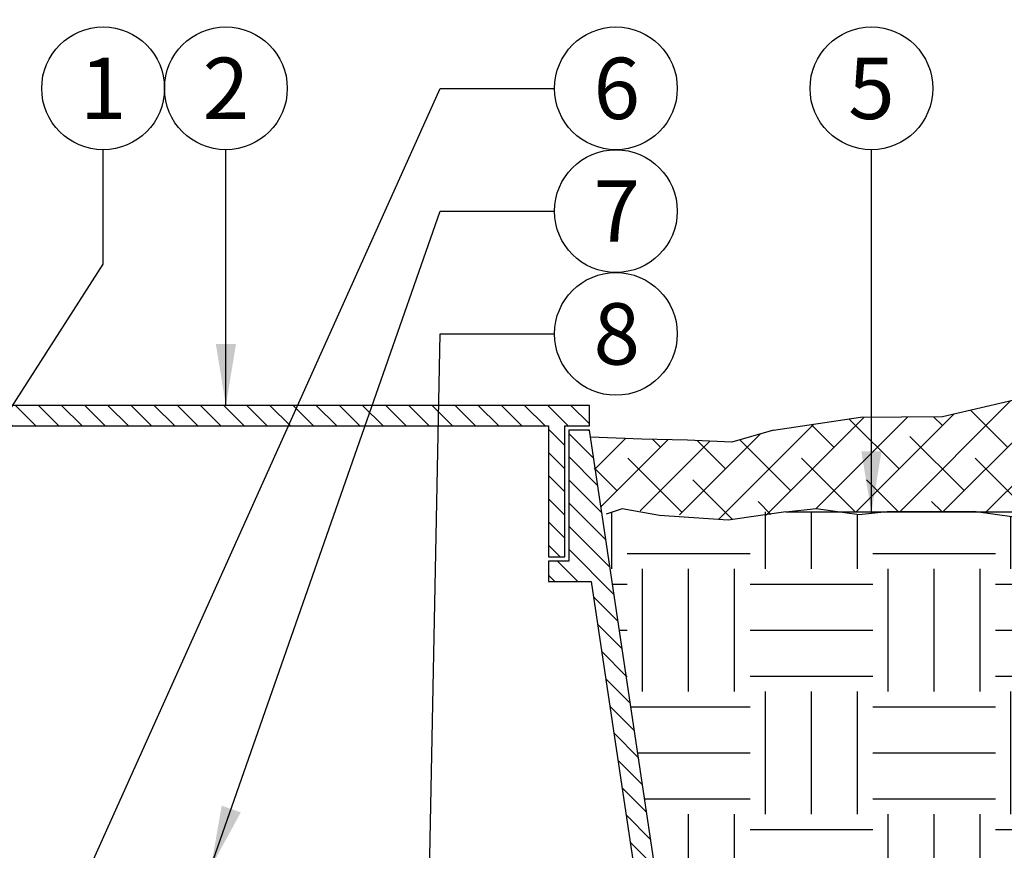
# Model space of a CAD drawing. Extents: x -3 to 171, y -30 to 45.
# Drawn here: x 105 to 117, y 18 to 28 of the extents above; entities that cross this region are included whole.
import ezdxf
from ezdxf.enums import TextEntityAlignment as Align

# ---------------------------------------------------------------- set-up
doc = ezdxf.new("R2010")
doc.units = 0
doc.header["$MEASUREMENT"] = 0
for name, color, linetype in [('HI-DETL-THIN', 1, 'Continuous'), ('HI-HTCH-FILL', 9, 'Continuous'), ('HI-TEXT-STND', 2, 'Continuous')]:
    doc.layers.add(name, color=color, linetype=linetype)
doc.layers.add('HI-GRND', color=6, linetype='Continuous', lineweight=25)
doc.layers.add('REF', color=5, linetype='Continuous', plot=False)
doc.styles.add('HUNTER', font='ARIALN_0.TTF')
doc.dimstyles.new('HUNTER', dxfattribs={"dimtxt": 0.125, "dimasz": 0.1, "dimexe": 0.05, "dimexo": 0.05, "dimgap": 0.09, "dimtad": 0, "dimtoh": 1, "dimdec": 3, "dimzin": 3, "dimdsep": 46, "dimlunit": 4, "dimtxsty": 'HUNTER', "dimblk": 'ARCHTICK', "dimcen": 0.1, "dimclrd": 249, "dimclre": 249, "dimclrt": 1, "dimadec": 4, "dimazin": 2, "dimtfac": 1, "dimtdec": 3, "dimtofl": 0, "dimtmove": 2, "dimatfit": 0, "dimfxl": 1, "dimfrac": 2, "dimtolj": 1, "dimtzin": 0, "dimarcsym": 0})

# ---------------------------------------------------------------- blocks, each defined once
blk = doc.blocks.new('_ARCHTICK')
at = {"const_width": 0.15}
blk.add_lwpolyline([(-0.5, -0.5), (0.5, 0.5)], dxfattribs=at)

msp = doc.modelspace()

# ---------------------------------------------------------------- hatches: boundary and pattern name
at = {"layer": 'HI-HTCH-FILL'}
h = msp.add_hatch(dxfattribs=at)
h.set_pattern_fill('ANSI38', color=256, scale=3)
h.set_pattern_definition([(45, (31.5557557123216, -12.60852721491096), (-0.2651650429449553, 0.2651650429449553), []), (135, (31.5557557123216, -12.60852721491096), (-0.795495128834866, 0.2651650429449553), [0.9375, -0.5625])])
h.paths.add_polyline_path([(125.3517602853003, 22.43471532535752), (125.3517602853003, 23.58052529849076), (124.347428644061, 24.01573855448055), (122.9795352666019, 23.58414495717102), (121.4432568384696, 23.88552490684515), (120.0199473808575, 23.60557420142596), (117.8109834741131, 23.89130315288208), (116.4098263500214, 23.56271571291609), (115.4083233691808, 23.55777003024984), (114.3444972799819, 23.39865074340385), (113.8343118982867, 23.2526711464395), (112.0909631296872, 23.31434883985964), (112.2440699295545, 22.39865074340385), (112.4957004233824, 22.43670795036152), (113.7900694251808, 22.29945023878315), (114.8646922754338, 22.44129179330389), (115.1665720714897, 22.39865074340385), (115.6728239096306, 22.39865074340385), (115.7343872500001, 22.40554031963075), (116.7923638421021, 22.40830795521606), (116.8615647580776, 22.39865074340385), (117.8182324126554, 22.39865074340385), (118.4822150406194, 22.45505973630884), (119.2044742603533, 22.39865074340385), (119.6646173809188, 22.39865074340385), (119.9748981345888, 22.41116290989408), (120.592603706677, 22.47720271923322), (121.0549741906782, 22.43595204097076), (121.5338531857574, 22.39195081129333), (121.9301720022709, 22.44970100156411), (122.6651542601265, 22.46845313167209), (123.2703881802131, 22.41313518244079), (124.0850327555504, 22.41313518244079), (124.8422301795813, 22.50414255752412)])
h = msp.add_hatch(dxfattribs=at)
h.set_pattern_fill('ANSI31', color=256, scale=1.6, angle=90)
h.set_pattern_definition([(135, (69.56280003542113, 11.69865074340386), (-0.1414213562373095, -0.1414213562373095), [])])
h.paths.add_polyline_path([(103.8444972799819, 23.44865074340385), (111.5934537946545, 23.44865074340385), (111.5934537946545, 21.84861912088312), (111.7934537946545, 21.84861912088312), (111.7934537946545, 23.44865074340386), (112.0944972799819, 23.44865074340386), (112.0944972799819, 23.69865074340385), (103.8444972799819, 23.69865074340385), (95.59449727998188, 23.69865074340385), (95.59449727998188, 23.44865074340386), (95.8955407653092, 23.44865074340386), (95.8955407653092, 21.84861912088312), (96.09554076530921, 21.84861912088312), (96.09554076530921, 23.44865074340385)])
h = msp.add_hatch(dxfattribs=at)
h.set_pattern_fill('ANSI31', color=256, scale=1.6, angle=90)
h.set_pattern_definition([(135, (115.0281514866022, 22.15227238031829), (-0.1414213562373095, -0.1414213562373095), [])])
edge = h.paths.add_edge_path()
edge.add_line((114.3444972799819, 11.69865074340386), (114.3444972799819, 12.69865074340385))
edge.add_arc((114.2194972799819, 12.69865074340385), 0.125, 0, 180)
edge.add_line((114.0944972799819, 12.69865074340385), (114.0944972799819, 12.19865074340386))
edge.add_line((114.0944972799819, 12.19865074340386), (113.7697109551955, 12.19865074340386))
edge.add_line((113.7697109551955, 12.19865074340386), (112.0944972799819, 23.39865074340385))
edge.add_line((112.0944972799819, 23.39865074340385), (111.8434537946545, 23.39865074340385))
edge.add_line((111.8434537946545, 23.39865074340385), (111.8434537946545, 21.79861912088313))
edge.add_line((111.8434537946545, 21.79861912088313), (111.5934537946545, 21.79861912088313))
edge.add_line((111.5934537946545, 21.79861912088313), (111.5934537946545, 21.54861912088312))
edge.add_line((111.5934537946545, 21.54861912088312), (112.1183456438862, 21.54861912088312))
edge.add_line((112.1183456438862, 21.54861912088312), (113.5908710118676, 11.69865074340386))
edge.add_line((113.5908710118676, 11.69865074340386), (114.3444972799819, 11.69865074340386))
edge.add_line((114.3444972799819, 11.69865074340386), (113.5908710118676, 11.69865074340386))
h = msp.add_hatch(dxfattribs=at)
h.set_pattern_fill('EARTH', color=256, scale=6)
h.set_pattern_definition([(0, (-11.9442442876784, -12.60852721491096), (1.5, 1.5), [1.5, -1.5]), (0, (-11.9442442876784, -12.04602721491096), (1.5, 1.5), [1.5, -1.5]), (0, (-11.9442442876784, -11.48352721491096), (1.5, 1.5), [1.5, -1.5]), (90, (-11.7567442876784, -11.29602721491096), (-1.499999999999999, 1.5), [1.5, -1.5]), (90, (-11.1942442876784, -11.29602721491096), (-1.499999999999999, 1.5), [1.5, -1.5]), (90, (-10.6317442876784, -11.29602721491096), (-1.499999999999999, 1.5), [1.5, -1.5])])
edge = h.paths.add_edge_path()
edge.add_line((125.3517602853003, 22.43471532535753), (124.8422301795813, 22.50414255752412))
edge.add_line((124.8422301795813, 22.50414255752412), (124.0850327555504, 22.41313518244079))
edge.add_line((124.0850327555504, 22.41313518244079), (123.2703881802131, 22.41313518244079))
edge.add_line((123.2703881802131, 22.41313518244079), (122.689779395761, 22.46620241181382))
edge.add_line((122.689779395761, 22.46620241181382), (122.5769381932737, 22.46620241181382))
edge.add_line((122.5769381932737, 22.46620241181382), (121.9301720022709, 22.44970100156411))
edge.add_line((121.9301720022709, 22.44970100156411), (121.5338531857574, 22.39195081129333))
edge.add_line((121.5338531857574, 22.39195081129333), (121.0549741906785, 22.43595204097075))
edge.add_line((121.0549741906785, 22.43595204097075), (120.592603706677, 22.47720271923322))
edge.add_line((120.592603706677, 22.47720271923322), (119.9748981345888, 22.41116290989408))
edge.add_line((119.9748981345888, 22.41116290989408), (119.3611577773304, 22.38641364188129))
edge.add_line((119.3611577773304, 22.38641364188129), (119.2044742603533, 22.39865074340385))
edge.add_line((119.2044742603533, 22.39865074340385), (117.8182324126553, 22.39865074340385))
edge.add_line((117.8182324126553, 22.39865074340385), (117.8024230158739, 22.39730764779666))
edge.add_line((117.8024230158739, 22.39730764779666), (117.2850109442311, 22.33955745752588))
edge.add_line((117.2850109442311, 22.33955745752588), (116.8615647580776, 22.39865074340385))
edge.add_line((116.8615647580776, 22.39865074340385), (115.6728239096306, 22.39865074340385))
edge.add_line((115.6728239096306, 22.39865074340385), (115.3903608055121, 22.36704019278341))
edge.add_line((115.3903608055121, 22.36704019278341), (115.1665720714897, 22.39865074340385))
edge.add_line((115.1665720714897, 22.39865074340385), (112.2440699295545, 22.39865074340385))
edge.add_line((112.2440699295545, 22.39865074340385), (113.1465698181774, 16.36479434518237))
edge.add_line((113.1465698181774, 16.36479434518237), (120.7204723268595, 16.3647943451825))
edge.add_line((120.7204723268595, 16.3647943451825), (120.7204723268595, 16.51249022288166))
edge.add_line((120.7204723268595, 16.51249022288166), (121.6892223137183, 16.51249025561728))
edge.add_arc((121.6892223137183, 15.01249025561728), 1.5, 0, 90, ccw=False)
edge.add_line((123.1892223137184, 15.01249025561728), (123.1892222809827, 15.01249027767569))
edge.add_line((123.1892222809827, 15.01249027767569), (123.1892222809827, 14.04374026875846))
edge.add_line((123.1892222809827, 14.04374026875846), (123.0415264032836, 14.04374026875846))
edge.add_line((123.0415264032836, 14.04374026875846), (123.0415264032833, 9.212348817633686))
edge.add_line((123.0415264032833, 9.212348817633686), (123.2774722925521, 9.212348817633686))
edge.add_line((123.2774722925521, 9.212348817633686), (123.2774722925521, 8.203598786425747))
edge.add_line((123.2774722925521, 8.203598786425747), (123.7255067268693, 8.203598786425747))
edge.add_line((123.7255067268693, 8.203598786425747), (123.7255067268693, 8.773304601945657))
edge.add_line((123.7255067268693, 8.773304601945657), (124.2359620493812, 8.877893762787384))
edge.add_line((124.2359620493812, 8.877893762787384), (125.0678156570825, 10.44584853925744))
edge.add_line((125.0678156570825, 10.44584853925744), (125.3517602853003, 13.94708219298991))
edge.add_line((125.3517602853003, 13.94708219298991), (125.3517602853003, 22.43471532535753))

# ---------------------------------------------------------------- linework, layer by layer
at = {"layer": 'HI-DETL-THIN'}
msp.add_lwpolyline([(103.8444972799819, 23.44865074340385), (111.5934537946545, 23.44865074340385), (111.5934537946545, 21.84861912088312), (111.7934537946545, 21.84861912088312), (111.7934537946545, 23.44865074340386), (112.0944972799819, 23.44865074340386), (112.0944972799819, 23.69865074340385), (103.8444972799819, 23.69865074340385), (95.59449727998188, 23.69865074340385), (95.59449727998188, 23.44865074340386), (95.8955407653092, 23.44865074340386), (95.8955407653092, 21.84861912088312), (96.09554076530921, 21.84861912088312), (96.09554076530921, 23.44865074340385)], close=True, dxfattribs=at)
msp.add_lwpolyline([(114.3444972799819, 11.69865074340386), (114.3444972799819, 12.69865074340385, 0.9999999999999998), (114.0944972799819, 12.69865074340385), (114.0944972799819, 12.19865074340386), (113.7697109551955, 12.19865074340386), (112.0944972799819, 23.39865074340385), (111.8434537946545, 23.39865074340385), (111.8434537946545, 21.79861912088313), (111.5934537946545, 21.79861912088313), (111.5934537946545, 21.54861912088312), (112.1183456438862, 21.54861912088312), (113.5908710118676, 11.69865074340386), (114.3444972799819, 11.69865074340386), (113.5908710118676, 11.69865074340386)], format="xyb", dxfattribs=at)
at = {"layer": 'HI-GRND'}
for points in [[(114.4940699295545, 22.39865074340385), (113.7900694251808, 22.29945023878315), (112.9526921496614, 22.35488125665662), (112.4957004233824, 22.43670795036152), (112.2980246638889, 22.37088602358383)], [(114.4940699295545, 22.39865074340385), (114.8646922754338, 22.44129179330389), (115.3903608055121, 22.36704019278341), (115.7343872500001, 22.40554031963075), (116.7923638421021, 22.40830795521606), (117.2850109442311, 22.33955745752588), (117.802423015874, 22.39730764779666), (118.4822150406194, 22.45505973630884), (119.3611577773304, 22.38641364188129), (119.9748981345888, 22.41116290989408), (120.592603706677, 22.47720271923322), (121.0549741906784, 22.43595204097074), (121.5338531857574, 22.39195081129333), (121.9301720022709, 22.44970100156411), (122.5769381932737, 22.46620241181382), (122.689779395761, 22.46620241181382)]]:
    msp.add_lwpolyline(points, dxfattribs=at)
at = {"layer": 'HI-TEXT-STND', "transparency": 16777216}
for centre in [(106.1530943110865, 27.57359889293035), (107.6530943110865, 27.57359889293035), (112.4188564067133, 27.57359889293036), (115.5406805967098, 27.57359889293035), (112.4188564067133, 26.07359889293036), (112.4188564067133, 24.57359889293036)]:
    msp.add_circle(centre, 0.75, dxfattribs=at)
at = {"layer": 'REF'}
for points in [[(114.3444972799819, 23.39865074340385), (115.4083233691808, 23.55777003024984), (116.4098263500214, 23.56271571291609), (117.8109834741131, 23.89130315288208), (120.0199473808575, 23.60557420142596), (121.4432568384696, 23.88552490684515), (122.9795352666019, 23.58414495717102), (124.347428644061, 24.01573855448055), (125.7834444123077, 23.39346093970767)], [(114.3444972799819, 23.39865074340385), (113.8343118982867, 23.2526711464395), (113.2934812059612, 23.27396856992598), (112.7366659114285, 23.28727933632066), (112.1072084045031, 23.31366779660482)], [(114.4940699295545, 22.39865074340385), (120.2432947148759, 22.39865074340385)]]:
    msp.add_lwpolyline(points, dxfattribs=at)

# ---------------------------------------------------------------- texts
at = {"layer": 'HI-TEXT-STND', "style": 'HUNTER'}
for s, p in [('1', (106.1530943110865, 27.19859889293035)), ('2', (107.6530943110865, 27.19859889293035)), ('6', (112.4290883303149, 27.19859889293036)), ('5', (115.5406805967098, 27.19859889293035)), ('7', (112.4290883303149, 25.69859889293036)), ('8', (112.4290883303149, 24.19859889293036))]:
    msp.add_text(s, height=0.75, dxfattribs=at).set_placement(p, align=Align.CENTER)
at = {"layer": 'HI-TEXT-STND'}
note = msp.add_mtext_static_columns([''] * 2, width=18.98803246262398, gutter_width=2.015371504113915, height=0, dxfattribs=dict(at, insert=(86.60856357063813, 42.09675748156266), char_height=0.7499999999999999, attachment_point=1, style='HUNTER'))
for column, words in zip([note] + note.columns.linked_columns, ['\\A1;HUNTER REMOTE CONTROL VALVE (PGV) \\PIRRIGATION VALVE BOX: HEAT STAMP LID  WITH \'RCV\' IN 2" LETTERS \\PWATERPROOF CONNECTORS (2)\\P18"-24" COILED WIRE TO CONTROLLER\\PFINISH GRADE AT ADJACENT SURFACE (TURF OR MULCH)\\PSCH. 80 CLOSE NIPPLE, MATCH SIZE TO VALVE\\P', '\\A1;ISOLATION VALVE, SIZE AND TYPE PER PLAN\\PPVC SLIP X FPT ADAPTOR\\PBRICK SUPPORTS (4)\\PFILTER FABRIC - WRAP TWICE AROUND BRICK SUPPORTS\\P3/4" WASHED GRAVEL - 4" MIN. DEPTH \\PIRRIGATION LATERAL\\PMAINLINE AND FITTINGS']):
    column.text = words

# ---------------------------------------------------------------- leaders
for points, override in [([(105.2540807106217, 16.42055693705935), (110.2721511191774, 27.57359889293033), (111.6688564067133, 27.57359889293037)], {"dimscale": 6, "dimasz": 0.125, "dimgap": 0.095, "dimtad": 0, "dimclrd": 256}), ([(102.7053632450933, 20.05053601549894), (106.1530943110865, 25.42689360539446), (106.1530943110865, 26.82359889293036)], {"dimscale": 6, "dimasz": 0.125, "dimgap": 0.095, "dimclrd": 256}), ([(107.6530943111031, 23.69865074340386), (107.6530943110865, 26.82359889293036)], {"dimscale": 6, "dimasz": 0.125, "dimgap": 0.095, "dimclrd": 256}), ([(115.5406805967232, 22.3882462297843), (115.5406805967098, 26.82359889293036)], {"dimscale": 6, "dimasz": 0.125, "dimgap": 0.095, "dimclrd": 256}), ([(107.4708769683407, 18.0609666664713), (110.2721511191774, 26.07359889293034), (111.6688564067133, 26.07359889293036)], {"dimscale": 6, "dimasz": 0.125, "dimgap": 0.095, "dimtad": 0, "dimclrd": 256}), ([(110.1114714519546, 16.6031234285774), (110.2721511191774, 24.57359889293034), (111.6688564067133, 24.57359889293036)], {"dimscale": 6, "dimasz": 0.125, "dimgap": 0.095, "dimtad": 0, "dimclrd": 256})]:
    msp.add_leader(points, dimstyle='HUNTER', override=override, dxfattribs=at)

doc.saveas('drawing.dxf')
